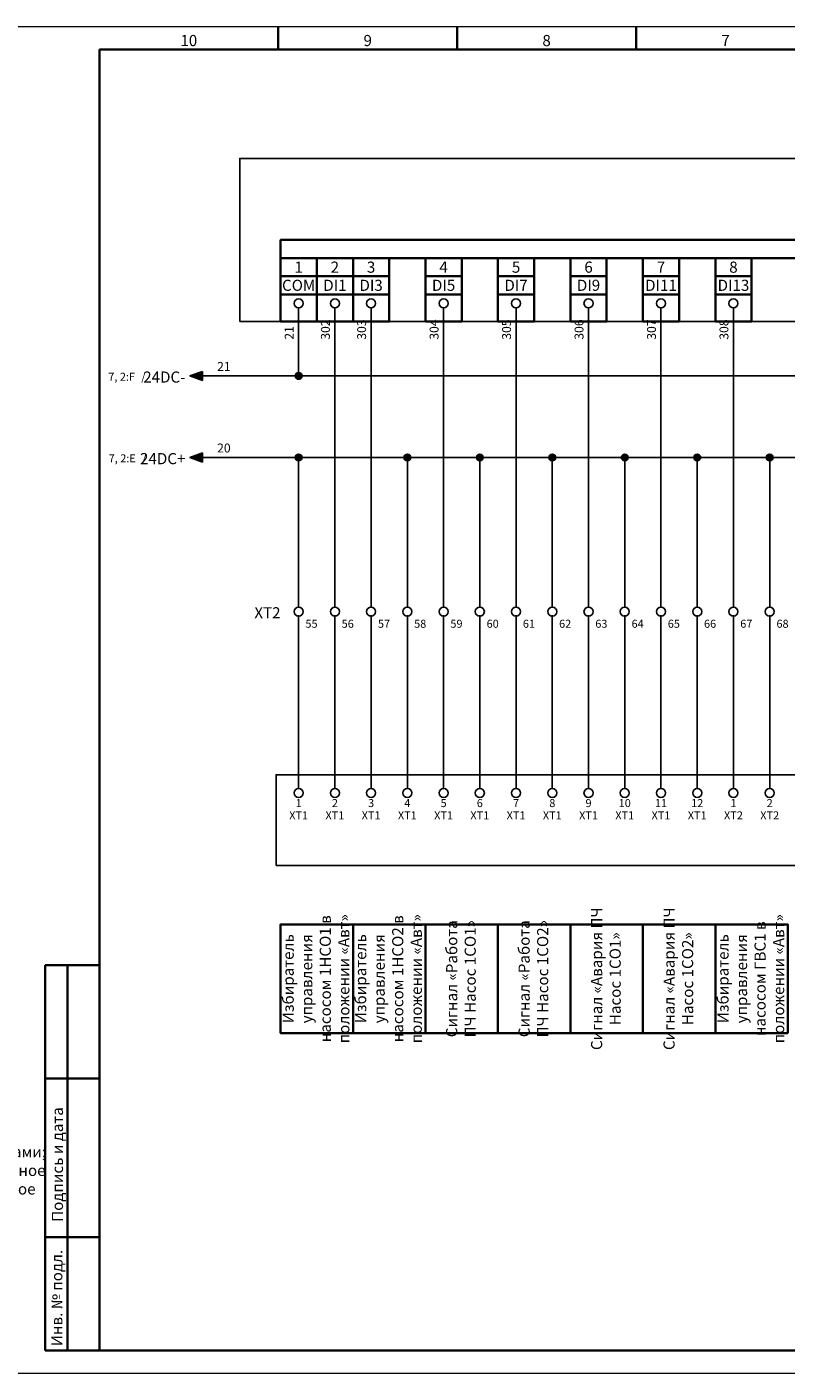
# Model space of a CAD drawing. Units: millimetres. Extents: x 0 to 13281, y 0 to 420.
# Drawn here: x 3625 to 3793, y 0 to 297 of the extents above; entities that cross this region are included whole.
import ezdxf
from ezdxf.enums import TextEntityAlignment as Align

# ---------------------------------------------------------------- set-up
doc = ezdxf.new("R2010")
doc.units = ezdxf.units.MM
doc.linetypes.add('EPL_DASH', pattern=[1, 0.5, -0.5])
for name, color, linetype, lineweight in [('EPLAN108', 5, 'Continuous', 35), ('EPLAN201', 7, 'Continuous', 35), ('EPLAN300', 5, 'Continuous', 25), ('EPLAN302', 5, 'Continuous', 25), ('EPLAN303', 6, 'Continuous', 25), ('EPLAN305', 5, 'EPL_DASH', 25), ('EPLAN306', 6, 'EPL_DASH', 25), ('EPLAN311', 1, 'Continuous', 25), ('EPLAN400', 5, 'Continuous', 35), ('EPLAN403', 5, 'Continuous', 35), ('EPLAN405', 1, 'Continuous', 25), ('EPLAN408', 5, 'Continuous', 35), ('EPLAN420', 7, 'Continuous', 35), ('EPLAN422', 7, 'Continuous', 35), ('EPLAN433', 251, 'Continuous', 35), ('EPLAN442', 73, 'Continuous', 35), ('EPLAN452', 7, 'Continuous', 35), ('EPLAN501', 7, 'Continuous', 35), ('EPLAN543', 1, 'Continuous', 25), ('EPLAN545', 1, 'Continuous', 25)]:
    doc.layers.add(name, color=color, linetype=linetype, lineweight=lineweight)
doc.styles.add('GOST type A', font='GOST_A.TTF')

msp = doc.modelspace()

# ---------------------------------------------------------------- hatches: boundary and pattern name
at = {"layer": 'EPLAN311', "linetype": 'Continuous', "lineweight": 25, "ltscale": 4}
for points in [[(3663.75, 221), (3661, 220), (3663.75, 219)], [(3663.75, 203), (3661, 202), (3663.75, 201)]]:
    msp.add_hatch(color=256, dxfattribs=at).paths.add_polyline_path(points, flags=0)
h = msp.add_hatch(color=256, dxfattribs=at)
edge = h.paths.add_edge_path(flags=0)
edge.add_arc((3685, 220), 0.75, 0, 360)
h = msp.add_hatch(color=256, dxfattribs=at)
edge = h.paths.add_edge_path(flags=0)
edge.add_arc((3685, 202), 0.75, 0, 360)
h = msp.add_hatch(color=256, dxfattribs=at)
edge = h.paths.add_edge_path(flags=0)
edge.add_arc((3709, 202), 0.75, 0, 360)
h = msp.add_hatch(color=256, dxfattribs=at)
edge = h.paths.add_edge_path(flags=0)
edge.add_arc((3725, 202), 0.75, 0, 360)
h = msp.add_hatch(color=256, dxfattribs=at)
edge = h.paths.add_edge_path(flags=0)
edge.add_arc((3741, 202), 0.75, 0, 360)
h = msp.add_hatch(color=256, dxfattribs=at)
edge = h.paths.add_edge_path(flags=0)
edge.add_arc((3757, 202), 0.75, 0, 360)
h = msp.add_hatch(color=256, dxfattribs=at)
edge = h.paths.add_edge_path(flags=0)
edge.add_arc((3773, 202), 0.75, 0, 360)
h = msp.add_hatch(color=256, dxfattribs=at)
edge = h.paths.add_edge_path(flags=0)
edge.add_arc((3789, 202), 0.75, 0, 360)

# ---------------------------------------------------------------- linework, layer by layer
at = {"linetype": 'Continuous', "lineweight": 25, "ltscale": 4}
for centre in [(3685, 168), (3693, 168), (3701, 168), (3709, 168), (3717, 168), (3725, 168), (3733, 168), (3741, 168), (3749, 168), (3757, 168), (3765, 168), (3773, 168), (3781, 168), (3789, 168)]:
    msp.add_circle(centre, 1, dxfattribs=at)
at = {"layer": 'EPLAN108', "linetype": 'Continuous', "lineweight": 35, "ltscale": 4}
msp.add_lwpolyline([(3681, 246), (3937, 246), (3937, 250), (3681, 250)], close=True, dxfattribs=at)
at = {"layer": 'EPLAN201', "linetype": 'Continuous', "lineweight": 35, "ltscale": 4}
for p, q in [((3680.5, 292), (3680.5, 297)), ((3720, 292), (3720, 297)), ((3759.5, 292), (3759.5, 297)), ((3641, 292), (3851, 292)), ((3641, 292), (3641, 5)), ((3629, 5), (3629, 90)), ((3641, 90), (3629, 90)), ((3634, 90), (3634, 5)), ((3641, 65), (3629, 65)), ((3641, 30), (3629, 30)), ((3641, 5), (3629, 5)), ((3851, 5), (3641, 5))]:
    msp.add_line(p, q, dxfattribs=at)
at = {"layer": 'EPLAN201', "linetype": 'Continuous', "lineweight": 0, "ltscale": 4}
msp.add_lwpolyline([(3621, 0), (4041, 0), (4041, 297), (3621, 297)], close=True, dxfattribs=at)
at = {"layer": 'EPLAN300', "linetype": 'Continuous', "lineweight": 25, "ltscale": 4}
for p, q in [((3685, 170), (3685, 169)), ((3693, 170), (3693, 169)), ((3701, 170), (3701, 169)), ((3709, 170), (3709, 169)), ((3717, 170), (3717, 169)), ((3725, 170), (3725, 169)), ((3733, 170), (3733, 169)), ((3741, 170), (3741, 169)), ((3749, 170), (3749, 169)), ((3757, 170), (3757, 169)), ((3765, 170), (3765, 169)), ((3773, 170), (3773, 169)), ((3781, 170), (3781, 169)), ((3789, 170), (3789, 169))]:
    msp.add_line(p, q, dxfattribs=at)
at = {"layer": 'EPLAN302', "linetype": 'Continuous', "lineweight": 25, "ltscale": 4}
for p, q in [((3685, 129), (3685, 132)), ((3693, 129), (3693, 132)), ((3701, 129), (3701, 132)), ((3709, 129), (3709, 132)), ((3717, 129), (3717, 132)), ((3725, 129), (3725, 132)), ((3733, 129), (3733, 132)), ((3741, 129), (3741, 132)), ((3749, 129), (3749, 132)), ((3757, 129), (3757, 132)), ((3765, 129), (3765, 132)), ((3773, 129), (3773, 132)), ((3781, 129), (3781, 132)), ((3789, 129), (3789, 132))]:
    msp.add_line(p, q, dxfattribs=at)
for centre in [(3685, 128), (3693, 128), (3701, 128), (3709, 128), (3717, 128), (3725, 128), (3733, 128), (3741, 128), (3749, 128), (3757, 128), (3765, 128), (3773, 128), (3781, 128), (3789, 128)]:
    msp.add_circle(centre, 1, dxfattribs=at)
at = {"layer": 'EPLAN303', "linetype": 'Continuous', "lineweight": 25, "ltscale": 4}
for p, q in [((3685, 235), (3685, 232)), ((3693, 235), (3693, 232)), ((3701, 235), (3701, 232)), ((3717, 235), (3717, 232)), ((3733, 235), (3733, 232)), ((3749, 235), (3749, 232)), ((3765, 235), (3765, 232)), ((3781, 235), (3781, 232))]:
    msp.add_line(p, q, dxfattribs=at)
for centre in [(3685, 236), (3693, 236), (3701, 236), (3717, 236), (3733, 236), (3749, 236), (3765, 236), (3781, 236)]:
    msp.add_circle(centre, 1, dxfattribs=at)
at = {"layer": 'EPLAN305', "linetype": 'Continuous', "lineweight": 25, "ltscale": 4}
msp.add_lwpolyline([(3680, 112), (3969, 112), (3969, 132), (3680, 132)], close=True, dxfattribs=at)
at = {"layer": 'EPLAN306', "linetype": 'Continuous', "lineweight": 25, "ltscale": 4}
msp.add_lwpolyline([(3672, 232), (3945, 232), (3945, 268), (3672, 268)], close=True, dxfattribs=at)
at = {"layer": 'EPLAN311', "linetype": 'Continuous', "lineweight": 25, "ltscale": 4}
for p, q in [((3693, 170), (3693, 232)), ((3701, 170), (3701, 232)), ((3717, 170), (3717, 232)), ((3733, 170), (3733, 232)), ((3749, 170), (3749, 232)), ((3765, 170), (3765, 232)), ((3781, 170), (3781, 232)), ((3665, 220), (3663.75, 220)), ((3683, 220), (3687, 220)), ((3685, 222), (3685, 220)), ((3685, 202), (3663, 202)), ((3665, 202), (3663.75, 202)), ((3683, 202), (3687, 202)), ((3685, 202), (3685, 170)), ((3685, 202), (3685, 200)), ((3687, 202), (3709, 202)), ((3707, 202), (3711, 202)), ((3709, 202), (3709, 170)), ((3709, 202), (3709, 200)), ((3711, 202), (3725, 202)), ((3723, 202), (3727, 202)), ((3725, 202), (3725, 170)), ((3725, 202), (3725, 200)), ((3727, 202), (3741, 202)), ((3739, 202), (3743, 202)), ((3741, 202), (3741, 170)), ((3741, 202), (3741, 200)), ((3743, 202), (3757, 202)), ((3755, 202), (3759, 202)), ((3757, 202), (3757, 170)), ((3757, 202), (3757, 200)), ((3759, 202), (3773, 202)), ((3771, 202), (3775, 202)), ((3773, 202), (3773, 170)), ((3773, 202), (3773, 200)), ((3775, 202), (3789, 202)), ((3787, 202), (3791, 202)), ((3789, 202), (3789, 170)), ((3789, 202), (3789, 200)), ((3791, 202), (3805, 202)), ((3693, 167.25), (3693, 131)), ((3701, 167.25), (3701, 131)), ((3717, 167.25), (3717, 131)), ((3733, 167.25), (3733, 131)), ((3749, 167.25), (3749, 131)), ((3765, 167.25), (3765, 131)), ((3781, 167.25), (3781, 131))]:
    msp.add_line(p, q, dxfattribs=at)
for points in [[(3663.75, 221), (3661, 220), (3663.75, 219)], [(3663.75, 203), (3661, 202), (3663.75, 201)]]:
    msp.add_lwpolyline(points, close=True, dxfattribs=at)
for centre in [(3685, 220), (3685, 202), (3709, 202), (3725, 202), (3741, 202), (3757, 202), (3773, 202), (3789, 202)]:
    msp.add_circle(centre, 0.75, dxfattribs=at)
at = {"layer": 'EPLAN400', "linetype": 'Continuous', "lineweight": 35, "ltscale": 4}
for points in [[(3681, 242), (3689, 242), (3689, 246), (3681, 246)], [(3689, 242), (3697, 242), (3697, 246), (3689, 246)], [(3697, 242), (3705, 242), (3705, 246), (3697, 246)], [(3713, 242), (3721, 242), (3721, 246), (3713, 246)], [(3729, 242), (3737, 242), (3737, 246), (3729, 246)], [(3745, 242), (3753, 242), (3753, 246), (3745, 246)], [(3761, 242), (3769, 242), (3769, 246), (3761, 246)], [(3777, 242), (3785, 242), (3785, 246), (3777, 246)], [(3681, 238), (3689, 238), (3689, 242), (3681, 242)], [(3689, 238), (3697, 238), (3697, 242), (3689, 242)], [(3697, 238), (3705, 238), (3705, 242), (3697, 242)], [(3713, 238), (3721, 238), (3721, 242), (3713, 242)], [(3729, 238), (3737, 238), (3737, 242), (3729, 242)], [(3745, 238), (3753, 238), (3753, 242), (3745, 242)], [(3761, 238), (3769, 238), (3769, 242), (3761, 242)], [(3777, 238), (3785, 238), (3785, 242), (3777, 242)], [(3681, 232), (3689, 232), (3689, 238), (3681, 238)], [(3689, 232), (3697, 232), (3697, 238), (3689, 238)], [(3697, 232), (3705, 232), (3705, 238), (3697, 238)], [(3713, 232), (3721, 232), (3721, 238), (3713, 238)], [(3729, 232), (3737, 232), (3737, 238), (3729, 238)], [(3745, 232), (3753, 232), (3753, 238), (3745, 238)], [(3761, 232), (3769, 232), (3769, 238), (3761, 238)], [(3777, 232), (3785, 232), (3785, 238), (3777, 238)]]:
    msp.add_lwpolyline(points, close=True, dxfattribs=at)
at = {"layer": 'EPLAN501', "linetype": 'Continuous', "lineweight": 35, "ltscale": 4}
for points in [[(3697, 75), (3697, 99), (3681, 99), (3681, 75)], [(3713, 75), (3713, 99), (3697, 99), (3697, 75)], [(3729, 75), (3729, 99), (3713, 99), (3713, 75)], [(3745, 75), (3745, 99), (3729, 99), (3729, 75)], [(3761, 75), (3761, 99), (3745, 99), (3745, 75)], [(3777, 75), (3777, 99), (3761, 99), (3761, 75)], [(3793, 75), (3793, 99), (3777, 99), (3777, 75)]]:
    msp.add_lwpolyline(points, close=True, dxfattribs=at)
at = {"layer": 'EPLAN543', "linetype": 'Continuous', "lineweight": 25, "ltscale": 4}
for p, q in [((3685, 167.25), (3685, 131)), ((3709, 167.25), (3709, 131)), ((3725, 167.25), (3725, 131)), ((3741, 167.25), (3741, 131)), ((3757, 167.25), (3757, 131)), ((3773, 167.25), (3773, 131)), ((3789, 167.25), (3789, 131))]:
    msp.add_line(p, q, dxfattribs=at)
at = {"layer": 'EPLAN545', "linetype": 'Continuous', "lineweight": 25, "ltscale": 4}
for p, q in [((3685, 220), (3685, 232)), ((3685, 220), (3663, 220)), ((3687, 220), (3813, 220))]:
    msp.add_line(p, q, dxfattribs=at)

# ---------------------------------------------------------------- texts
at = {"layer": 'EPLAN201', "style": 'GOST type A'}
for s, p in [('Подпись и дата', (3632.97, 33.38)), ('Инв. № подл.', (3632.83, 5.94))]:
    msp.add_text(s, height=2.4562, rotation=90, dxfattribs=at).set_placement(p)
at = {"layer": 'EPLAN400', "style": 'GOST type A'}
for s, height, p in [('1', 2.46, (3685, 242)), ('2', 2.46, (3693, 242)), ('3', 2.46, (3701, 242)), ('4', 2.46, (3717, 242)), ('5', 2.46, (3733, 242)), ('6', 2.46, (3749, 242)), ('7', 2.46, (3765, 242)), ('8', 2.46, (3781, 242)), ('COM', 2.456, (3685, 238)), ('DI1', 2.456, (3693, 238)), ('DI3', 2.456, (3701, 238)), ('DI5', 2.456, (3717, 238)), ('DI7', 2.456, (3733, 238)), ('DI9', 2.456, (3749, 238)), ('DI11', 2.456, (3765, 238)), ('DI13', 2.456, (3781, 238))]:
    msp.add_text(s, height=height, dxfattribs=at).set_placement(p, align=Align.BOTTOM_CENTER)
at = {"layer": 'EPLAN403', "style": 'GOST type A'}
for s, p in [('24DC-', (3660, 219.75)), ('24DC+', (3660, 201.75))]:
    msp.add_text(s, height=2.456, dxfattribs=at).set_placement(p, align=Align.MIDDLE_RIGHT)
at = {"layer": 'EPLAN405', "style": 'GOST type A'}
for s, p in [('302', (3692.5, 228)), ('303', (3700.5, 228)), ('304', (3716.5, 228)), ('305', (3732.5, 228)), ('306', (3748.5, 228)), ('307', (3764.5, 228)), ('308', (3780.5, 228)), ('21', (3684.5, 228))]:
    msp.add_text(s, height=1.965, rotation=90, dxfattribs=at).set_placement(p, align=Align.BOTTOM_LEFT)
for s, p in [('21', (3667, 220.5)), ('20', (3667, 202.5))]:
    msp.add_text(s, height=1.965, dxfattribs=at).set_placement(p, align=Align.BOTTOM_LEFT)
at = {"layer": 'EPLAN408', "style": 'GOST type A'}
msp.add_text('XT2', height=2.456, dxfattribs=at).set_placement((3681, 167.75), align=Align.MIDDLE_RIGHT)
at = {"layer": 'EPLAN420', "style": 'GOST type A'}
for s, height, p in [('1', 1.77, (3685, 126.64)), ('2', 1.77, (3693, 126.64)), ('3', 1.77, (3701, 126.64)), ('4', 1.77, (3709, 126.64)), ('5', 1.77, (3717, 126.64)), ('6', 1.77, (3725, 126.64)), ('7', 1.77, (3733, 126.64)), ('8', 1.77, (3741, 126.64)), ('9', 1.77, (3749, 126.64)), ('10', 1.768, (3757, 126.64)), ('11', 1.768, (3765, 126.64)), ('12', 1.768, (3773, 126.64)), ('1', 1.77, (3781, 126.64)), ('2', 1.77, (3789, 126.64))]:
    msp.add_text(s, height=height, dxfattribs=at).set_placement(p, align=Align.TOP_CENTER)
at = {"layer": 'EPLAN422', "style": 'GOST type A'}
for s, p in [('55', (3686.5, 165.32)), ('56', (3694.5, 165.32)), ('57', (3702.5, 165.32)), ('58', (3710.5, 165.32)), ('59', (3718.5, 165.32)), ('60', (3726.5, 165.32)), ('61', (3734.5, 165.32)), ('62', (3742.5, 165.32)), ('63', (3750.5, 165.32)), ('64', (3758.5, 165.32)), ('65', (3766.5, 165.32)), ('66', (3774.5, 165.32)), ('67', (3782.5, 165.32)), ('68', (3790.5, 165.32))]:
    msp.add_text(s, height=1.768, dxfattribs=at).set_placement(p, align=Align.MIDDLE_LEFT)
at = {"layer": 'EPLAN433', "style": 'GOST type A'}
for s, p in [('XT1', (3685, 123.94)), ('XT1', (3693, 123.94)), ('XT1', (3701, 123.94)), ('XT1', (3709, 123.94)), ('XT1', (3717, 123.94)), ('XT1', (3725, 123.94)), ('XT1', (3733, 123.94)), ('XT1', (3741, 123.94)), ('XT1', (3749, 123.94)), ('XT1', (3757, 123.94)), ('XT1', (3765, 123.94)), ('XT1', (3773, 123.94)), ('XT2', (3781, 123.94)), ('XT2', (3789, 123.94))]:
    msp.add_text(s, height=1.768, dxfattribs=at).set_placement(p, align=Align.TOP_CENTER)
at = {"layer": 'EPLAN442', "style": 'GOST type A'}
for s, p in [('7, 2:F', (3648.86, 219.82)), ('/ ', (3651.74, 219.82)), ('7, 2:E', (3649.04, 201.82)), ('/ ', (3651.92, 201.82))]:
    msp.add_text(s, height=1.768, dxfattribs=at).set_placement(p, align=Align.MIDDLE_RIGHT)
at = {"layer": 'EPLAN452', "style": 'GOST type A'}
for s, height, p in [('10', 2.456, (3660.75, 292)), ('9', 2.46, (3700.25, 292)), ('8', 2.46, (3739.75, 292)), ('7', 2.46, (3779.25, 292))]:
    msp.add_text(s, height=height, dxfattribs=at).set_placement(p, align=Align.BOTTOM_CENTER)
at = {"layer": 'EPLAN452', "insert": (3556, 42.35), "char_height": 2.4562, "attachment_point": 5, "style": 'GOST type A'}
msp.add_mtext('Комплект автоматики для независимой системы отопления (две зоны с двумя насосами;\\Pчастотное управление) горячего водоснабжения (две зоны с двумя насосами; частотное\\Pуправление), теплоснабжения вентиляции (один контур с двумя насосами; частотное\\Pуправление), подпитки СО (с двумя насосами), подпитки СВ (с двумя насосами)', dxfattribs=at)
at = {"layer": 'EPLAN501', "char_height": 2.4562, "attachment_point": 5, "rotation": 90, "style": 'GOST type A'}
for s, insert in [('Избиратель\\Pуправления\\Pнасосом 1НСО1 в\\Pположении «Авт»', (3689.15, 87)), ('Избиратель\\Pуправления\\Pнасосом 1НСО2 в\\Pположении «Авт»', (3705.15, 87)), ('Сигнал «Авария ПЧ\\PНасос 1СО1»', (3753.15, 87)), ('Сигнал «Авария ПЧ\\PНасос 1СО2»', (3769.15, 87)), ('Избиратель\\Pуправления\\Pнасосом ГВС1 в\\Pположении «Авт»', (3785.15, 87)), ('Сигнал «Работа\\PПЧ Насос 1СО1»', (3721.15, 87)), ('Сигнал «Работа\\PПЧ Насос 1СО2»', (3737.15, 87))]:
    msp.add_mtext(s, dxfattribs=dict(at, insert=insert))

doc.saveas('drawing.dxf')
